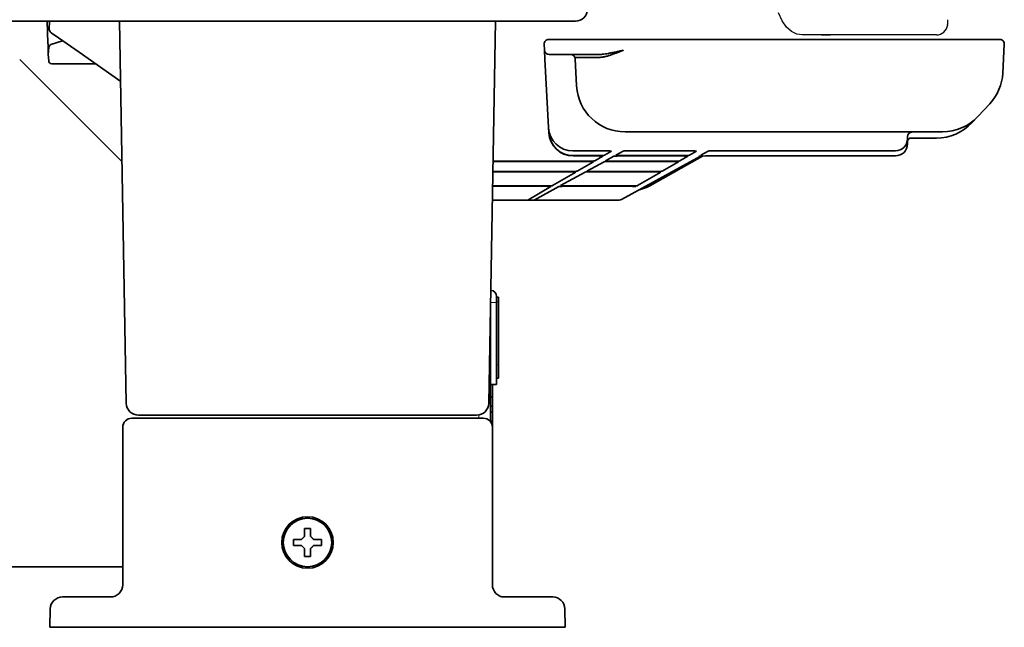
# Model space of a CAD drawing. Extents: x 5987 to 10491, y -672 to 3708.
# Drawn here: x 10262 to 10424, y 1271 to 1371 of the extents above; entities that cross this region are included whole.
import ezdxf

# ---------------------------------------------------------------- set-up
doc = ezdxf.new("R2010")
doc.units = 0
doc.header["$LTSCALE"] = 5
doc.layers.add('1', color=7, linetype='CONTINUOUS', true_color=0xffffff)
doc.layers.add('CURVE', color=7, linetype='CONTINUOUS')
doc.layers.add('GEOM', color=7, linetype='CONTINUOUS')

msp = doc.modelspace()

# ---------------------------------------------------------------- linework, layer by layer
at = {"layer": '1', "color": 7, "linetype": 'Continuous', "lineweight": 35}
for p, q in [((10353.47, 1370.83), (9533.87, 1370.83)), ((10266.32, 1370.83), (10266.44, 1367.23)), ((10266.66, 1369.59), (10266.72, 1370.83)), ((10279.37, 1307.79), (10278.27, 1370.83)), ((10339.17, 1307.79), (10340.27, 1370.83)), ((10266.97, 1368.94), (10268.18, 1368.09)), ((10268.18, 1368.09), (10271.58, 1365.71)), ((10266.58, 1366.54), (10266.47, 1365.33)), ((10266.47, 1366.53), (10266.5, 1365.61)), ((10266.92, 1366.97), (10268.85, 1367.62)), ((10348.31, 1367.04), (10348.37, 1366.04)), ((10349.06, 1367.83), (10354.31, 1367.83)), ((10354.31, 1367.83), (10416.24, 1367.83)), ((10416.24, 1367.83), (10423.48, 1367.83)), ((10424.23, 1367.04), (10423.98, 1362.27)), ((10266.56, 1364.28), (10266.47, 1365.33)), ((10278.45, 1360.9), (10271.58, 1365.71)), ((10348.44, 1364.56), (10348.37, 1366.04)), ((10349.12, 1365.33), (10357.09, 1365.33)), ((10353.67, 1360.15), (10353.44, 1364.62)), ((10278.68, 1347.62), (10261.78, 1364.52)), ((10267.06, 1363.83), (10274.27, 1363.83)), ((10349.03, 1353.3), (10348.44, 1364.56)), ((10353.68, 1360.15), (10353.67, 1360.15)), ((10421.83, 1357.22), (10419.84, 1355.1)), ((10419.84, 1355.1), (10418.89, 1354.08)), ((10349.03, 1353.3), (10349.04, 1353.24)), ((10349.08, 1352.46), (10349.04, 1353.24)), ((10349.08, 1352.46), (10349.08, 1352.4)), ((10361.66, 1352.58), (10414.01, 1352.58)), ((10408.27, 1351.81), (10408.27, 1351.51)), ((10408.27, 1351.45), (10408.27, 1351.51)), ((10408.27, 1350.67), (10408.27, 1350.91)), ((10408.27, 1350.61), (10408.27, 1350.67)), ((10413.05, 1351.56), (10408.84, 1351.56)), ((10413.05, 1351.56), (10413.05, 1351.56)), ((10353.03, 1349.45), (10353.03, 1349.45)), ((10353.03, 1349.45), (10357.68, 1349.45)), ((10356.53, 1348.67), (10353.07, 1348.67)), ((10353.08, 1348.61), (10353.08, 1348.61)), ((10353.08, 1348.61), (10356.24, 1348.61)), ((10356.24, 1348.61), (10356.24, 1348.61)), ((10357.99, 1348.55), (10356.68, 1347.79)), ((10357.68, 1349.45), (10357.68, 1349.45)), ((10359.43, 1349.39), (10358.27, 1348.72)), ((10358.45, 1347.79), (10359.83, 1348.56)), ((10360.13, 1348.72), (10361.36, 1349.4)), ((10374.09, 1348.58), (10361.07, 1341.42)), ((10361.58, 1348.61), (10361.58, 1348.61)), ((10361.58, 1348.61), (10370.26, 1348.61)), ((10370.55, 1348.67), (10361.88, 1348.67)), ((10363.12, 1349.45), (10363.12, 1349.45)), ((10363.12, 1349.45), (10371.7, 1349.45)), ((10374.45, 1348.59), (10366.11, 1343.87)), ((10370.26, 1348.61), (10370.26, 1348.61)), ((10372.01, 1348.55), (10370.7, 1347.79)), ((10371.7, 1349.45), (10371.7, 1349.45)), ((10373.45, 1349.39), (10372.29, 1348.72)), ((10375.39, 1349.4), (10374.15, 1348.72)), ((10375.6, 1348.61), (10375.6, 1348.61)), ((10375.6, 1348.61), (10406.27, 1348.61)), ((10377.14, 1349.45), (10377.14, 1349.45)), ((10406.27, 1349.45), (10377.14, 1349.45)), ((10406.27, 1349.45), (10406.27, 1349.45)), ((10406.27, 1348.61), (10406.27, 1348.61)), ((10352.65, 1347.74), (10339.87, 1347.74)), ((10339.87, 1347.7), (10354.69, 1347.7)), ((10356.44, 1347.65), (10353.78, 1346.1)), ((10354.69, 1347.7), (10354.69, 1347.7)), ((10355.37, 1346.1), (10358.19, 1347.65)), ((10359.94, 1347.7), (10359.94, 1347.7)), ((10359.94, 1347.7), (10368.71, 1347.7)), ((10368.96, 1347.74), (10360.19, 1347.74)), ((10370.46, 1347.65), (10367.8, 1346.1)), ((10368.71, 1347.7), (10368.71, 1347.7)), ((10370.46, 1347.65), (10370.28, 1347.67)), ((10352.04, 1346.04), (10339.84, 1346.04)), ((10351.78, 1346), (10339.84, 1346)), ((10349.68, 1343.7), (10353.53, 1345.95)), ((10351.01, 1343.7), (10355.1, 1345.95)), ((10351.78, 1346), (10351.78, 1346)), ((10353.51, 1345.96), (10353.53, 1345.95)), ((10356.85, 1346), (10356.85, 1346)), ((10356.85, 1346), (10365.8, 1346)), ((10366.06, 1346.04), (10357.12, 1346.04)), ((10367.55, 1345.95), (10363.7, 1343.7)), ((10365.8, 1346), (10365.8, 1346)), ((10367.55, 1345.95), (10367.36, 1345.97)), ((10339.8, 1343.65), (10347.93, 1343.65)), ((10339.8, 1343.6), (10347.66, 1343.6)), ((10349.42, 1343.54), (10345.62, 1341.33)), ((10346.69, 1341.33), (10350.73, 1343.55)), ((10347.66, 1343.6), (10347.66, 1343.6)), ((10352.48, 1343.6), (10352.48, 1343.6)), ((10352.48, 1343.6), (10361.68, 1343.6)), ((10361.95, 1343.65), (10352.76, 1343.65)), ((10361.68, 1343.6), (10361.68, 1343.6)), ((10339.76, 1341.33), (10343.81, 1341.33)), ((10343.81, 1341.33), (10345.55, 1341.33)), ((10345.55, 1341.33), (10345.62, 1341.33)), ((10346.69, 1341.33), (10345.62, 1341.33)), ((10346.69, 1341.33), (10348.39, 1341.33)), ((10348.39, 1341.33), (10357.83, 1341.33)), ((10357.83, 1341.33), (10359.57, 1341.33)), ((10359.57, 1341.33), (10359.64, 1341.33)), ((10360.71, 1341.33), (10359.64, 1341.33)), ((10339.47, 1324.99), (10339.47, 1304.73)), ((10340.47, 1325.41), (10340.47, 1324.41)), ((10340.77, 1325.3), (10340.47, 1325.3)), ((10340.47, 1324.41), (10340.47, 1310.91)), ((10340.77, 1324.55), (10340.77, 1325.3)), ((10340.77, 1324.55), (10340.77, 1314.16)), ((10340.77, 1314.16), (10340.77, 1311.91)), ((10340.47, 1311.91), (10340.77, 1311.91)), ((10340.47, 1310.91), (10339.47, 1310.91)), ((10339.77, 1310.91), (10339.77, 1308.83)), ((10339.47, 1308.83), (10339.77, 1308.83)), ((10339.47, 1308.8), (10339.77, 1308.8)), ((10339.77, 1308.83), (10339.77, 1308.8)), ((10339.77, 1307.33), (10339.77, 1308.8)), ((10339.47, 1307.33), (10339.77, 1307.33)), ((10339.77, 1306.33), (10339.47, 1306.33)), ((10339.77, 1306.33), (10339.77, 1307.33)), ((10339.77, 1304.83), (10339.77, 1306.33)), ((10280.27, 1305.33), (10282.77, 1305.33)), ((10283.37, 1305.83), (10281.37, 1305.83)), ((10282.77, 1305.33), (10335.77, 1305.33)), ((10335.17, 1305.83), (10283.37, 1305.83)), ((10337.17, 1305.83), (10335.17, 1305.83)), ((10335.77, 1305.33), (10338.27, 1305.33)), ((10339.77, 1304.83), (10339.47, 1304.83)), ((10339.77, 1304.83), (10339.77, 1303.83)), ((10278.77, 1277.83), (10278.77, 1303.83)), ((10339.77, 1303.83), (10339.77, 1277.83)), ((10306.97, 1284.83), (10306.97, 1285.33)), ((10311.57, 1285.33), (10311.57, 1284.83)), ((10306.97, 1284.33), (10306.97, 1284.83)), ((10311.57, 1284.83), (10311.57, 1284.33)), ((10278.77, 1280.83), (10016.19, 1280.83)), ((10267.86, 1275.58), (10267.85, 1275.57)), ((10268.83, 1275.83), (10270.83, 1275.83)), ((10270.83, 1275.83), (10277.14, 1275.83)), ((10341.32, 1275.88), (10341.14, 1275.93)), ((10341.4, 1275.83), (10347.72, 1275.83)), ((10347.72, 1275.83), (10349.72, 1275.83)), ((10350.7, 1275.57), (10350.68, 1275.58)), ((10266.77, 1270.83), (10266.83, 1273.86)), ((10351.72, 1273.86), (10351.77, 1270.83)), ((10270.77, 1270.83), (10266.77, 1270.83)), ((10347.77, 1270.83), (10270.77, 1270.83)), ((10351.77, 1270.83), (10347.77, 1270.83))]:
    msp.add_line(p, q, dxfattribs=at)
at = {"layer": '1', "color": 51, "linetype": 'Continuous', "lineweight": 13}
for p, q in [((10339.47, 1324.41), (10340.47, 1324.41)), ((10340.47, 1324.55), (10340.77, 1324.55)), ((10340.77, 1314.16), (10340.47, 1314.16)), ((10337.51, 1305.33), (10337.51, 1305.86))]:
    msp.add_line(p, q, dxfattribs=at)
at = {"layer": '1', "color": 7, "linetype": 'Continuous', "lineweight": 35}
for radius in [4.25, 4]:
    msp.add_circle((10309.27, 1284.83), radius, dxfattribs=at)
for centre, radius, start, end in [((10353.47, 1372.83), 2, 270, 0), ((10267.4, 1369.55), 0.75, 177, 235), ((10267.08, 1366.5), 0.5, 108.4349, 175), ((10349.06, 1367.08), 0.75, 90, 183), ((10423.48, 1367.08), 0.75, 357, 90), ((10349.12, 1366.08), 0.75, 183, 270), ((10352.69, 1364.58), 0.75, 3, 90), ((10267.06, 1364.33), 0.5, 185, 270), ((10415.99, 1362.69), 8, 316.849, 357), ((10408.84, 1351.06), 0.5, 90, 132.3816), ((10339.47, 1325.41), 1, 0, 88.5793), ((10281.37, 1307.83), 2, 181, 270), ((10337.17, 1307.83), 2, 270, 359), ((10280.27, 1303.83), 1.5, 90, 180), ((10338.27, 1303.83), 1.5, 0, 90), ((10276.77, 1277.83), 2, 270, 0), ((10341.77, 1277.83), 2, 180, 270), ((10268.83, 1273.83), 2, 90, 179), ((10349.72, 1273.83), 2, 1, 90)]:
    msp.add_arc(centre, radius, start, end, dxfattribs=at)
msp.add_ellipse((10361.44, 1364.83), major_axis=(-8.01, 0.03), ratio=0.003256, start_param=5.249585, end_param=6.283367, dxfattribs=at)
at = {"layer": '1', "color": 7, "linetype": 'Continuous', "lineweight": 35, "extrusion": (0, 0, -1)}
for centre, major_axis, ratio, start_param, end_param in [((10361.66, 1360.57), (7.99, 0.42), 0.999529, 1.623132, 3.141593), ((10414.01, 1360.57), (-5.84, 5.47), 0.999117, 3.141593, 3.959702), ((10353.03, 1353.45), (-4, 0.11), 0.999858, 4.684159, 6.20262), ((10413.05, 1359.56), (-5.84, 5.47), 0.999117, 3.141593, 3.959702), ((10353.07, 1352.67), (-0.15, 4), 0.99927, 3.178309, 4.69677), ((10353.08, 1352.61), (-4, 0.11), 0.999858, 4.684159, 6.20262), ((10408.97, 1351.81), (-0.7, 0), 0.99953, 0, 1.570796), ((10406.27, 1351.45), (-2, 0), 0.999783, 3.141593, 4.712389), ((10406.27, 1350.61), (-2, 0), 0.999783, 3.141593, 4.712389), ((10408.97, 1350.91), (-0.7, 0), 0.99953, 0, 0.830864), ((10356.24, 1348.55), (-1.75, 0), 0.030619, 1.570091, 2.571465), ((10356.52, 1348.72), (-1.75, 0), 0.030655, 3.194024, 4.709908), ((10357.68, 1349.4), (-1.75, 0), 0.030619, 1.570091, 2.571465), ((10356.24, 1348.55), (-1.75, 0), 0.030619, 2.571466, 3.193969), ((10357.68, 1349.4), (-1.75, 0), 0.030619, 2.571466, 3.193969), ((10361.58, 1348.55), (1.75, 0), 0.030622, 3.197185, 4.71307), ((10361.88, 1348.72), (1.75, 0), 0.030652, 1.573368, 3.197246), ((10363.11, 1349.4), (1.75, 0), 0.030622, 3.197185, 4.71307), ((10370.26, 1348.55), (-1.75, 0), 0.030619, 1.570091, 2.571465), ((10370.54, 1348.72), (-1.75, 0), 0.030655, 3.194024, 4.709908), ((10371.7, 1349.4), (-1.75, 0), 0.030619, 1.570091, 2.571465), ((10370.26, 1348.55), (-1.75, 0), 0.030619, 2.571466, 3.193969), ((10371.7, 1349.4), (-1.75, 0), 0.030619, 2.571466, 3.193969), ((10375.6, 1348.55), (1.75, 0), 0.030622, 3.197185, 4.71307), ((10377.13, 1349.4), (1.75, 0), 0.030622, 3.197185, 4.71307), ((10354.69, 1347.65), (-1.75, 0), 0.030619, 1.570091, 2.571465), ((10354.69, 1347.65), (-1.75, 0), 0.030619, 2.571466, 3.193969), ((10359.94, 1347.65), (1.75, 0), 0.030622, 3.197185, 4.71307), ((10360.2, 1347.79), (1.75, 0), 0.030652, 1.573368, 3.197246), ((10368.71, 1347.65), (-1.75, 0), 0.030619, 1.570091, 2.571465), ((10368.95, 1347.79), (-1.75, 0), 0.030655, 3.194024, 4.709908), ((10368.71, 1347.65), (-1.75, 0), 0.030619, 2.571466, 3.193969), ((10351.78, 1345.95), (-1.75, 0), 0.030619, 1.570091, 2.972524), ((10352.03, 1346.1), (-1.75, 0), 0.030633, 3.193989, 4.71078), ((10356.85, 1345.95), (1.75, 0), 0.030622, 3.197185, 4.71307), ((10357.12, 1346.1), (1.75, 0), 0.030633, 1.572406, 3.197207), ((10365.8, 1345.95), (-1.75, 0), 0.030619, 1.570091, 2.571465), ((10366.05, 1346.1), (-1.75, 0), 0.030633, 3.193989, 4.71078), ((10365.8, 1345.95), (-1.75, 0), 0.030619, 2.571466, 3.193969), ((10347.67, 1343.55), (-1.75, 0), 0.030619, 1.570091, 2.571465), ((10347.93, 1343.7), (-1.75, 0), 0.030655, 3.194024, 4.709908), ((10347.67, 1343.55), (-1.75, 0), 0.030619, 2.571466, 3.193969), ((10352.48, 1343.55), (1.75, 0), 0.030622, 3.197185, 4.71307), ((10352.76, 1343.7), (1.75, 0), 0.030652, 1.573368, 3.197246), ((10361.69, 1343.55), (-1.75, 0), 0.030619, 1.570091, 2.571465), ((10361.95, 1343.7), (-1.75, 0), 0.030655, 3.194024, 4.709908), ((10361.69, 1343.55), (-1.75, 0), 0.030619, 2.571466, 3.193969), ((10360.71, 1342.08), (-0.187, 0.726), 0.998282, 2.89047, 3.393556)]:
    msp.add_ellipse(centre, major_axis=major_axis, ratio=ratio, start_param=start_param, end_param=end_param, dxfattribs=at)
at = {"layer": '1', "color": 7, "linetype": 'Continuous', "lineweight": 35}
for points, knots in [([(10266.44, 1367.23), (10266.44, 1367.17), (10266.45, 1367.11), (10266.45, 1367.02), (10266.45, 1366.99), (10266.45, 1366.93), (10266.45, 1366.9), (10266.45, 1366.84), (10266.46, 1366.82), (10266.46, 1366.76), (10266.46, 1366.73), (10266.46, 1366.67), (10266.46, 1366.65), (10266.46, 1366.59), (10266.46, 1366.56), (10266.47, 1366.53)], [0, 0, 0, 0, 0.25, 0.25, 0.375, 0.375, 0.5, 0.5, 0.625, 0.625, 0.75, 0.75, 0.875, 0.875, 1, 1, 1, 1]), ([(10357.59, 1365.34), (10357.57, 1365.34), (10357.44, 1365.33), (10357.27, 1365.33), (10357.12, 1365.33), (10357.09, 1365.33)], [0, 0, 0, 0, 0.092057, 0.806972, 1, 1, 1, 1]), ([(10361.36, 1366.04), (10361.34, 1366.03), (10361.31, 1366.02), (10361.27, 1366), (10361.22, 1365.98), (10361.18, 1365.96), (10361.14, 1365.95), (10361.1, 1365.93), (10361.06, 1365.92), (10361.02, 1365.9), (10360.99, 1365.89), (10360.95, 1365.87), (10360.92, 1365.86), (10360.89, 1365.85), (10360.86, 1365.83), (10360.83, 1365.82), (10360.8, 1365.81), (10360.78, 1365.8), (10360.75, 1365.79), (10360.68, 1365.76), (10360.56, 1365.71), (10360.4, 1365.65), (10360.25, 1365.59), (10360.06, 1365.52), (10359.81, 1365.43), (10359.52, 1365.32), (10359.25, 1365.23), (10358.99, 1365.15), (10358.75, 1365.08), (10358.51, 1365.02), (10358.28, 1364.97), (10358.12, 1364.94), (10358.01, 1364.92), (10357.95, 1364.91), (10357.89, 1364.9), (10357.83, 1364.89), (10357.77, 1364.89), (10357.71, 1364.88), (10357.66, 1364.88), (10357.6, 1364.87), (10357.55, 1364.87), (10357.5, 1364.87), (10357.44, 1364.86), (10357.39, 1364.86), (10357.36, 1364.86), (10357.34, 1364.86)], [0, 0, 0, 0, 0.011271, 0.022225, 0.032862, 0.043181, 0.053184, 0.062868, 0.072236, 0.081287, 0.09002, 0.098436, 0.106535, 0.114316, 0.121781, 0.128928, 0.135757, 0.14227, 0.148465, 0.154344, 0.195284, 0.234004, 0.270504, 0.304785, 0.380497, 0.451757, 0.518584, 0.581002, 0.643022, 0.702356, 0.759046, 0.813141, 0.828535, 0.843753, 0.858796, 0.873666, 0.888364, 0.902893, 0.917253, 0.931448, 0.945478, 0.959346, 0.973055, 0.986605, 1, 1, 1, 1]), ([(10361.36, 1366.04), (10361.14, 1365.99), (10360.71, 1365.89), (10360.09, 1365.75), (10359.49, 1365.62), (10358.93, 1365.52), (10358.42, 1365.43), (10357.98, 1365.38), (10357.71, 1365.35), (10357.59, 1365.34)], [0, 0, 0, 0, 0.169989, 0.335943, 0.494273, 0.642231, 0.778573, 0.901906, 1, 1, 1, 1]), ([(10355.36, 1347.74), (10354.91, 1347.74), (10354.46, 1347.74), (10353.78, 1347.74), (10353.56, 1347.74), (10353.1, 1347.74), (10352.88, 1347.74), (10352.65, 1347.74)], [0, 0, 0, 0, 0.5, 0.5, 0.75, 0.75, 1, 1, 1, 1]), ([(10356.68, 1347.79), (10356.68, 1347.79), (10356.67, 1347.78), (10356.66, 1347.78), (10356.65, 1347.78), (10356.63, 1347.78), (10356.6, 1347.77), (10356.55, 1347.77), (10356.53, 1347.77), (10356.5, 1347.77), (10356.49, 1347.77), (10356.47, 1347.77), (10356.46, 1347.76), (10356.4, 1347.76), (10356.35, 1347.76), (10356.28, 1347.76), (10356.26, 1347.76), (10356.23, 1347.76), (10356.18, 1347.75), (10356.1, 1347.75), (10356.02, 1347.75), (10355.97, 1347.75), (10355.95, 1347.75), (10355.91, 1347.75), (10355.89, 1347.75), (10355.79, 1347.75), (10355.71, 1347.75), (10355.58, 1347.74), (10355.54, 1347.74), (10355.47, 1347.74), (10355.45, 1347.74), (10355.41, 1347.74), (10355.38, 1347.74), (10355.36, 1347.74)], [0, 0, 0, 0, 0.0625, 0.0625, 0.125, 0.125, 0.25, 0.25, 0.3125, 0.3125, 0.34375, 0.34375, 0.375, 0.375, 0.5, 0.5, 0.53125, 0.53125, 0.5625, 0.625, 0.6875, 0.6875, 0.71875, 0.71875, 0.75, 0.75, 0.875, 0.875, 0.9375, 0.9375, 0.96875, 0.96875, 1, 1, 1, 1]), ([(10364.09, 1343.06), (10364.13, 1343.07), (10364.16, 1343.08), (10364.54, 1343.18), (10364.86, 1343.29), (10365.5, 1343.55), (10365.81, 1343.7), (10366.11, 1343.87)], [0, 0, 0, 0, 0.054429, 0.054429, 0.527215, 0.527215, 1, 1, 1, 1]), ([(10364.09, 1343.06), (10364.09, 1343.06), (10364.11, 1343.07), (10364.15, 1343.08), (10364.2, 1343.09), (10364.25, 1343.1), (10364.29, 1343.11), (10364.33, 1343.13), (10364.38, 1343.14), (10364.42, 1343.15), (10364.47, 1343.17), (10364.52, 1343.18), (10364.57, 1343.2), (10364.62, 1343.21), (10364.67, 1343.23), (10364.72, 1343.25), (10364.77, 1343.26), (10364.83, 1343.28), (10364.88, 1343.3), (10364.94, 1343.32), (10364.99, 1343.34), (10365.05, 1343.37), (10365.11, 1343.39), (10365.17, 1343.41), (10365.23, 1343.44), (10365.3, 1343.47), (10365.36, 1343.49), (10365.42, 1343.52), (10365.49, 1343.55), (10365.55, 1343.58), (10365.62, 1343.61), (10365.69, 1343.64), (10365.76, 1343.68), (10365.83, 1343.71), (10365.9, 1343.75), (10365.97, 1343.79), (10366.04, 1343.83), (10366.09, 1343.85), (10366.11, 1343.87)], [0, 0, 0, 0, 0.001156, 0.027139, 0.053246, 0.072708, 0.092746, 0.113362, 0.134553, 0.156322, 0.178667, 0.201589, 0.225088, 0.249163, 0.273816, 0.299044, 0.32485, 0.351232, 0.378191, 0.405727, 0.43384, 0.462529, 0.491795, 0.521638, 0.552058, 0.583054, 0.614628, 0.646778, 0.679505, 0.712808, 0.746688, 0.781146, 0.816179, 0.85179, 0.887977, 0.924742, 0.962082, 1, 1, 1, 1]), ([(10309.77, 1287.13), (10309.77, 1286.92), (10309.77, 1286.71), (10309.77, 1286.39), (10309.77, 1286.28), (10309.77, 1286.05), (10309.77, 1285.94), (10309.77, 1285.83)], [0, 0, 0, 0, 0.5, 0.5, 0.75, 0.75, 1, 1, 1, 1]), ([(10306.97, 1285.33), (10307.18, 1285.33), (10307.39, 1285.33), (10307.71, 1285.33), (10307.82, 1285.33), (10308.04, 1285.33), (10308.16, 1285.33), (10308.27, 1285.33)], [0, 0, 0, 0, 0.5, 0.5, 0.75, 0.75, 1, 1, 1, 1]), ([(10308.77, 1282.53), (10308.77, 1282.73), (10308.77, 1282.94), (10308.77, 1283.26), (10308.77, 1283.37), (10308.77, 1283.6), (10308.77, 1283.71), (10308.77, 1283.83)], [0, 0, 0, 0, 0.5, 0.5, 0.75, 0.75, 1, 1, 1, 1]), ([(10311.57, 1284.33), (10311.37, 1284.33), (10311.16, 1284.33), (10310.84, 1284.33), (10310.73, 1284.33), (10310.5, 1284.33), (10310.39, 1284.33), (10310.27, 1284.33)], [0, 0, 0, 0, 0.5, 0.5, 0.75, 0.75, 1, 1, 1, 1])]:
    msp.add_open_spline(points, degree=3, knots=knots, dxfattribs=at)
for points in [[(10308.77, 1285.83), (10308.77, 1285.88), (10308.77, 1285.99), (10308.77, 1286.15), (10308.77, 1286.31), (10308.77, 1286.46), (10308.77, 1286.62), (10308.77, 1286.77), (10308.77, 1286.94), (10308.77, 1287.06), (10308.77, 1287.13)], [(10308.77, 1287.13), (10308.94, 1287.13), (10309.27, 1287.13), (10309.61, 1287.13), (10309.77, 1287.13)], [(10308.27, 1285.33), (10308.3, 1285.35), (10308.34, 1285.4), (10308.42, 1285.47), (10308.49, 1285.54), (10308.56, 1285.61), (10308.63, 1285.68), (10308.7, 1285.75), (10308.75, 1285.8), (10308.77, 1285.83)], [(10309.77, 1285.83), (10309.8, 1285.8), (10309.85, 1285.75), (10309.92, 1285.68), (10310, 1285.6), (10310.07, 1285.53), (10310.13, 1285.46), (10310.2, 1285.4), (10310.25, 1285.35), (10310.27, 1285.33)], [(10310.27, 1285.33), (10310.33, 1285.33), (10310.44, 1285.33), (10310.6, 1285.33), (10310.76, 1285.33), (10310.91, 1285.33), (10311.06, 1285.33), (10311.22, 1285.33), (10311.39, 1285.33), (10311.51, 1285.33), (10311.57, 1285.33)], [(10308.27, 1284.33), (10308.22, 1284.33), (10308.11, 1284.33), (10307.95, 1284.33), (10307.79, 1284.33), (10307.63, 1284.33), (10307.48, 1284.33), (10307.33, 1284.33), (10307.16, 1284.33), (10307.04, 1284.33), (10306.97, 1284.33)], [(10308.77, 1283.83), (10308.75, 1283.85), (10308.7, 1283.9), (10308.62, 1283.98), (10308.55, 1284.05), (10308.48, 1284.12), (10308.41, 1284.19), (10308.34, 1284.26), (10308.3, 1284.3), (10308.27, 1284.33)], [(10310.27, 1284.33), (10310.25, 1284.3), (10310.2, 1284.25), (10310.13, 1284.18), (10310.06, 1284.11), (10309.99, 1284.04), (10309.92, 1283.97), (10309.84, 1283.9), (10309.8, 1283.85), (10309.77, 1283.83)], [(10309.77, 1283.83), (10309.77, 1283.77), (10309.77, 1283.66), (10309.77, 1283.5), (10309.77, 1283.34), (10309.77, 1283.19), (10309.77, 1283.04), (10309.77, 1282.88), (10309.77, 1282.71), (10309.77, 1282.59), (10309.77, 1282.53)], [(10309.77, 1282.53), (10309.61, 1282.53), (10309.27, 1282.53), (10308.94, 1282.53), (10308.77, 1282.53)]]:
    msp.add_open_spline(points, degree=3, dxfattribs=at)
at = {"layer": 'CURVE', "color": 40, "linetype": 'Continuous'}
msp.add_line((10394.07, 1368.58), (10395.55, 1368.58), dxfattribs=at)
at = {"layer": 'GEOM', "color": 7, "linetype": 'Continuous'}
msp.add_line((10413.05, 1368.58), (10390.9, 1368.58), dxfattribs=at)
msp.add_lwpolyline([(10390.9, 1368.58), (10390.01, 1368.71), (10389.13, 1369.13), (10388.31, 1369.85), (10387.57, 1370.91), (10386.97, 1372.22)], dxfattribs=at)
msp.add_arc((10412.88, 1370.56), 2.03, 350.7803, 359.514, dxfattribs=at)
msp.add_open_spline([(10413.05, 1368.58), (10413.48, 1368.58), (10414.38, 1368.93), (10414.81, 1369.79), (10414.89, 1370.23)], degree=3, knots=[0, 0, 0, 0, 0.489019, 1, 1, 1, 1], dxfattribs=at)
msp.add_open_spline([(10414.91, 1370.54), (10414.91, 1370.72), (10414.91, 1370.9), (10414.92, 1371.09)], degree=3, dxfattribs=at)

doc.saveas('drawing.dxf')
